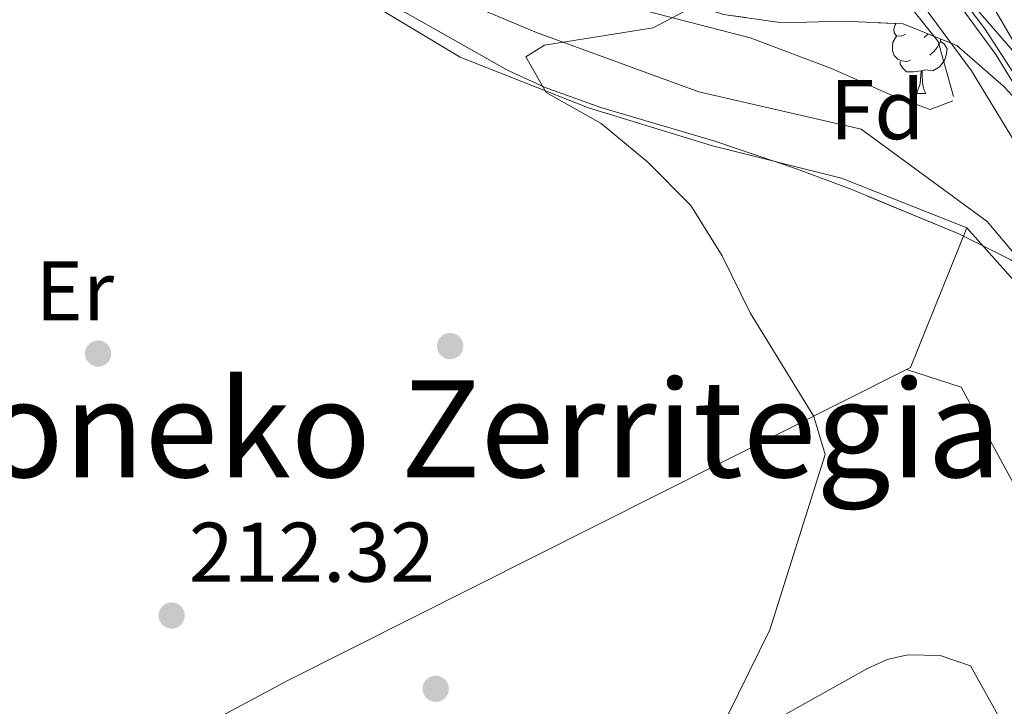
# Model space of a CAD drawing. Extents: x 616061 to 620567, y 777817 to 780864.
# Drawn here: x 620210 to 620327, y 778577 to 778658 of the extents above; entities that cross this region are included whole.
import ezdxf
from ezdxf.enums import TextEntityAlignment as Align

# ---------------------------------------------------------------- set-up
doc = ezdxf.new("R2010")
doc.units = 0
doc.header["$MEASUREMENT"] = 0
doc.linetypes.add('5elect', pattern=[127.5, 75, -7.5, 7.5, -7.5, 7.5, -7.5, 7.5, -7.5])
doc.linetypes.add('DGN Style 3', pattern=[55.148604, 39.39186, -15.756744])
for name, color, linetype in [('Nivel 11', 7, 'Continuous'), ('Nivel 16', 7, 'Continuous'), ('Nivel 17', 7, 'Continuous'), ('Nivel 20', 7, 'Continuous'), ('Nivel 21', 7, 'Continuous'), ('Nivel 32', 7, 'Continuous'), ('Nivel 33', 7, 'Continuous'), ('Nivel 35', 7, 'Continuous'), ('Nivel 36', 7, 'Continuous'), ('Nivel 37', 7, 'Continuous'), ('Nivel 41', 7, 'Continuous'), ('Nivel 45', 7, 'Continuous'), ('Nivel 5', 7, 'Continuous'), ('Nivel 54', 7, 'Continuous'), ('Nivel 57', 7, 'Continuous'), ('Nivel 61', 7, 'Continuous'), ('Nivel 63', 7, 'Continuous'), ('Nivel 7', 7, 'Continuous')]:
    doc.layers.add(name, color=color, linetype=linetype)
doc.styles.add('Style-arial', font='arial.shx', dxfattribs={"bigfont": 'arialbig.shx'})
doc.styles.add('Style-arialn', font='arialn.shx', dxfattribs={"bigfont": 'arialnbig.shx'})
doc.styles.add('Style-times', font='times.shx', dxfattribs={"bigfont": 'timesbig.shx'})
doc.linetypes.add('5zonar', pattern='A,-5,[1,dgnlstyle.shx,S=0.08,R=0,X=0,Y=0],-5', length=10)

# ---------------------------------------------------------------- blocks, each defined once
blk = doc.blocks.new('5PERFI')
at = {"layer": 'Nivel 17', "linetype": 'Continuous', "lineweight": 0}
h = blk.add_hatch(color=19, dxfattribs=at)
edge = h.paths.add_edge_path()
edge.add_arc((1.001171767711639e-08, 1.001171767711639e-08), 1.55999999786657, 315.0000000018422, 675.0000000018422)
blk = doc.blocks.new('5PATER')
at = {"layer": 'Nivel 7', "linetype": 'Continuous', "lineweight": 0}
h = blk.add_hatch(color=19, dxfattribs=at)
edge = h.paths.add_edge_path()
edge.add_arc((1.001171767711639e-08, 1.001171767711639e-08), 1.559999997486652, 315.0000000018422, 675.0000000018422)

msp = doc.modelspace()

# ---------------------------------------------------------------- linework, layer by layer
at = {"layer": 'Nivel 11', "color": 142, "linetype": 'DGN Style 3', "lineweight": 13}
msp.add_polyline3d([(620054.712, 778847.1329999999, 235.018), (620057.6980000001, 778829.8829999999, 231.578), (620063.355, 778810.0719999999, 228.63), (620071.0560000001, 778788.896, 226.664), (620079.3600000001, 778767.733, 224.699), (620093.9410000001, 778744.8910000001, 221.259), (620109.1980000001, 778728.104, 219.784), (620123.538, 778716.5320000001, 218.31), (620136.902, 778703.53, 217.819), (620151.0149999999, 778693.162, 217.327), (620169.564, 778682.4850000001, 216.836), (620183.0430000001, 778682.9739999999, 215.853), (620201.8389999999, 778689.013, 215.362), (620214.337, 778688.273, 213.396), (620231.9140000001, 778675.9650000001, 212.413), (620252.8910000001, 778664.736, 211.922), (620271.581, 778656.881, 208.973), (620290.8570000001, 778649.844, 207.499), (620310.078, 778645.423, 206.025), (620325.0090000001, 778634.467, 204.551), (620338.4380000001, 778618.4469999999, 203.076), (620347.0830000001, 778609.5719999999, 203.076)], dxfattribs=at)
at = {"layer": 'Nivel 16', "color": 1, "linetype": 'Continuous', "lineweight": 13, "ltscale": 0.5}
msp.add_polyline3d([(620331.2050000001, 778647.3740000001, 208.599), (620324.7520000001, 778657.3019999999, 210.074), (620310.871, 778675.629, 211.794), (620297.057, 778690.8360000001, 213.022), (620278.0020000001, 778711.065, 214.988), (620257.1359999999, 778731.2550000001, 216.953), (620223.852, 778762.5549999999, 221.376), (620210.9029999999, 778774.962, 222.359), (620199.1640000001, 778787.294, 224.079), (620187.243, 778798.717, 226.536), (620178.368, 778808.896, 228.747), (620172.675, 778816.223, 229.73), (620174.463, 778817.369, 229.485)], dxfattribs=at)
at = {"layer": 'Nivel 20', "color": 19, "linetype": 'Continuous', "lineweight": 0, "ltscale": 0.5, "extrusion": (-0.05259610404215615, 0.1816360850356452, 0.9819582386499492), "elevation": 109005.1186941714}
msp.add_lwpolyline([(-812415.5105484463, -564950.9313591509), (-812404.4781235293, -564936.6371764375), (-812403.9487934224, -564936.5366993856)], dxfattribs=at)
at = {"layer": 'Nivel 20', "color": 19, "linetype": 'Continuous', "lineweight": 0, "ltscale": 0.5, "extrusion": (0.3865597827616344, -0.7232541527098912, 0.5722542834607491), "elevation": -323228.6448034106}
msp.add_lwpolyline([(914095.1399544904, 225807.2202227011), (914013.0992642045, 225810.7918418587), (913943.3197661769, 225810.7918418588)], dxfattribs=at)
at = {"layer": 'Nivel 20', "color": 19, "linetype": 'Continuous', "lineweight": 0, "ltscale": 0.5, "extrusion": (0.08021419976173592, 0.01443733957723572, 0.9966730885212642), "elevation": 61208.94862919358}
msp.add_lwpolyline([(656422.0291959096, -745921.6893908158), (656418.8359440172, -745927.7259713337), (656364.3869552978, -745945.8111739431)], dxfattribs=at)
at = {"layer": 'Nivel 20', "color": 19, "linetype": 'Continuous', "lineweight": 0, "ltscale": 0.5}
msp.add_polyline3d([(620275.0290000001, 778706.1869999999, 215.592), (620275.7550000001, 778705.5, 215.54), (620289.6740000001, 778690.094, 214.312), (620307.922, 778669.9480000001, 211.609), (620319.1969999999, 778655.794, 209.643), (620321.047, 778649.29, 208.661)], dxfattribs=at)
at = {"layer": 'Nivel 21', "color": 19, "linetype": 'Continuous', "lineweight": 13}
for points in [[(620196.783, 778787.5619999999, 223.034), (620219.5900000001, 778764.923, 219.84), (620260.6680000001, 778726.1540000001, 215.417), (620276.737, 778710.9550000001, 214.435), (620294.192, 778692.2550000001, 212.223), (620309.0700000001, 778675.925, 210.749), (620318.4269999999, 778664.6780000001, 209.275), (620326.071, 778654.2679999999, 208.292), (620332.0619999999, 778644.456, 207.309), (620346.717, 778619.7220000001, 205.589), (620352.294, 778613.142, 204.361), (620358.1059999999, 778608.506, 202.886), (620364.487, 778605.9310000001, 201.658), (620367.3219999999, 778603.76, 200.673)], [(620379.5689999999, 778579.0279999999, 199.823), (620378.4650000001, 778581.146, 199.938), (620371.5830000001, 778592.7579999999, 200.429), (620368.3970000001, 778598.53, 201.166), (620362.736, 778602.8640000001, 201.658), (620356.3230000001, 778605.4510000001, 202.886), (620349.845, 778610.619, 204.361), (620343.8559999999, 778617.683, 205.589), (620329.0630000001, 778642.6510000001, 207.309), (620323.162, 778652.317, 208.292), (620315.6680000001, 778662.521, 209.275), (620306.429, 778673.6259999999, 210.749), (620291.619, 778689.882, 212.223), (620274.2520000001, 778708.4880000001, 214.435), (620258.2649999999, 778723.6089999999, 215.417), (620217.155, 778762.408, 219.84), (620194.298, 778785.0970000001, 223.034)], [(620180.584, 778547.1470000001, 211.9), (620193.088, 778523.9950000001, 210.37), (620194.2690000001, 778523.1100000001, 210.269), (620195.6030000001, 778522.4809999999, 210.19), (620197.0360000001, 778522.131, 210.136), (620198.5109999999, 778522.0760000001, 210.11), (620200.669, 778522.547, 210.124), (620236.3300000001, 778541.52, 210.386), (620281.2010000001, 778564.936, 210.124), (620310.845, 778581.4739999999, 209.387), (620313.156, 778582.531, 209.175), (620315.632, 778583.104, 209.012), (620319.436, 778583.0120000001, 208.872), (620323.04, 778581.7930000001, 208.867), (620366.1429999999, 778504.54, 206.193), (620346.1340000001, 778494.0460000001, 206.684)]]:
    msp.add_polyline3d(points, dxfattribs=at)
at = {"layer": 'Nivel 32', "color": 6, "linetype": '5elect', "lineweight": 0, "ltscale": 0.5}
msp.add_polyline3d([(620265.865, 778725.2010000001, 215.106), (620280.6410000001, 778709.452, 213.944), (620333.854, 778647.997, 208.643), (620379.462, 778585.077, 200.045)], dxfattribs=at)
at = {"layer": 'Nivel 33', "color": 19, "linetype": 'Continuous', "lineweight": 0, "ltscale": 0.5}
msp.add_polyline3d([(619656.0120000001, 780179.7690000001, 536.024), (619739.6810000001, 779914.1969999999, 500.563), (619935.9979999999, 779591.5179999999, 472.541), (619924.4070000001, 779503.412, 459.659), (619928.1810000001, 779442.0760000001, 453.639), (619953.162, 779389.1000000001, 449.356), (620051.2209999999, 779279.2720000001, 400.711), (620177.5730000001, 779136.9380000001, 323.769), (620245.682, 779056.1030000001, 282.257), (620227.9850000001, 778916.371, 236.147), (620233.4029999999, 778787.6599999999, 218.631), (620324.3970000001, 778662.253, 209.189), (620379.7849999999, 778566.827, 200.536)], dxfattribs=at)
at = {"layer": 'Nivel 35', "color": 92, "linetype": '5zonar', "lineweight": 0, "ltscale": 0.5}
for points in [[(620379.5050000001, 778582.6410000001, 210.978), (620373.9410000001, 778580.412, 210.978), (620369.101, 778582.494, 210.978), (620365.047, 778587.949, 210.978), (620357.658, 778600.1140000001, 210.978), (620353.429, 778605.717, 210.978), (620343.463, 778616.7920000001, 211.641), (620338.5419999999, 778621.869, 212.332), (620333.2590000001, 778626.4180000001, 213.141), (620327.8219999999, 778629.9299999999, 213.926), (620321.663, 778632.987, 215.117), (620308.9990000001, 778638.2390000001, 218.379), (620302.5290000001, 778640.649, 219.552), (620292.7350000001, 778643.996, 220.045), (620279.2209999999, 778647.9780000001, 220.075), (620272.646, 778650.3500000001, 219.947), (620268.1510000001, 778652.412, 219.823), (620255.9820000001, 778659.287, 219.35), (620235.3030000001, 778672.121, 218.742), (620223.4909999999, 778679.8489999999, 218.725), (620218.379, 778682.756, 218.841), (620212.3090000001, 778683.081, 219.045), (620206.0789999999, 778679.4709999999, 219.273)], [(620293.78, 778659, 217.858), (620300.713, 778658.0190000001, 217.092), (620308.0009999999, 778658.2110000001, 216.334), (620315.0860000001, 778657.882, 215.607), (620321.4140000001, 778655.3389999999, 214.934), (620326.9539999999, 778650.4890000001, 214.324), (620331.7039999999, 778645.3900000001, 213.822), (620341, 778635.044, 212.944), (620351.3589999999, 778621.811, 212.078), (620356.5719999999, 778617.2990000001, 211.879), (620360.304, 778617.337, 211.961), (620363.9680000001, 778622.4750000001, 212.277), (620365.28, 778630.355, 212.644), (620364.729, 778636.3559999999, 212.944), (620362.9140000001, 778642.9950000001, 213.323), (620355.9439999999, 778662.905, 214.492)]]:
    msp.add_polyline3d(points, dxfattribs=at)
at = {"layer": 'Nivel 36', "color": 92, "linetype": 'Continuous', "lineweight": 0, "flags": 128}
for points in [[(620315.344, 778656.679), (620314.814, 778656.4140000001), (620314.284, 778656.469), (620314.0190000001, 778656.8389999999), (620313.9639999999, 778657.264), (620314.1240000001, 778657.784), (620314.2350000001, 778657.922)], [(620315.929, 778653.5989999999), (620315.504, 778653.439), (620314.919, 778653.4990000001), (620314.4439999999, 778653.709), (620314.0190000001, 778654.1340000001), (620313.804, 778654.719), (620313.804, 778655.139), (620313.8589999999, 778655.7239999999), (620314.284, 778656.4140000001)], [(620318.0149999999, 778656.7050000001), (620317.994, 778656.679), (620317.574, 778656.254)], [(620319.479, 778656.1170000001), (620319.479, 778655.7790000001), (620319.1089999999, 778655.0889999999), (620318.689, 778654.6089999999), (620318.209, 778654.189)], [(620319.479, 778655.7790000001), (620319.9340000001, 778655.5290000001), (620320.2790000001, 778654.9140000001), (620320.169, 778654.189), (620319.959, 778653.5490000001), (620319.3740000001, 778652.8090000001), (620318.5789999999, 778652.3289999999), (620317.729, 778652.4340000001), (620317.2990000001, 778652.304)], [(620317.189, 778652.304), (620316.2990000001, 778652.219), (620315.4539999999, 778652.219), (620315.0290000001, 778652.649), (620314.709, 778653.1240000001), (620314.709, 778653.439)], [(620316.6440000001, 778649.619), (620317.0789999999, 778650.7790000001), (620317.189, 778652.304), (620317.2990000001, 778652.304), (620317.334, 778651.719), (620317.369, 778651.034), (620317.439, 778650.419), (620317.554, 778650.0190000001), (620317.7690000001, 778649.619)], [(620316.6440000001, 778649.619), (620317.7690000001, 778649.619)]]:
    msp.add_lwpolyline(points, dxfattribs=at)
at = {"layer": 'Nivel 36', "color": 92, "linetype": 'Continuous', "lineweight": 0}
for points in [[(620320.9569999999, 778648.7849999999, 207.923), (620318.2620000001, 778647.7209999999, 207.923), (620313.696, 778649.435, 208.415), (620306.581, 778652.605, 208.906), (620296.9410000001, 778656.2250000001, 209.889), (620276.594, 778661.5279999999, 211.363), (620269.7679999999, 778662.908, 212.05), (620267.078, 778664.0420000001, 212.346), (620260.021, 778669.227, 213.083), (620252.963, 778674.5120000001, 214.312), (620243.8570000001, 778681.3640000001, 214.803), (620227.834, 778691.591, 215.295), (620212.8800000001, 778703.6529999999, 216.769), (620196.521, 778715.4839999999, 217.752), (620183.0149999999, 778725.665, 219.717), (620169.6000000001, 778736.3500000001, 222.174), (620154.3800000001, 778746.6950000001, 224.14), (620122.0970000001, 778768.8559999999, 226.106)], [(620186.3670000001, 778661.987, 216.282), (620194.3060000001, 778672.0220000001, 215.299), (620201.969, 778680.842, 214.562), (620207.041, 778683.7690000001, 214.07), (620213.919, 778682.2050000001, 213.825), (620227.7860000001, 778673.9450000001, 213.087), (620244.2860000001, 778664.936, 212.596), (620262.54, 778653.9510000001, 212.105), (620277.7679999999, 778647.9340000001, 210.385), (620292.4610000001, 778643.416, 208.665), (620307.7420000001, 778639.6159999999, 207.682), (620322.6170000001, 778633.7010000001, 207.191)], [(620322.6170000001, 778633.7010000001, 206.944), (620328.185, 778627.4780000001, 206.698), (620333.804, 778618.9410000001, 206.206), (620341.342, 778610.0420000001, 205.469), (620345.7649999999, 778604.78, 203.89), (620347.425, 778603.327, 203.504), (620356.898, 778598.0930000001, 203.258), (620362.7, 778595.0970000001, 202.521), (620367.158, 778589.717, 202.363), (620372.4199999999, 778581.7609999999, 201.895), (620375.166, 778577.0420000001, 201.538), (620379.72, 778566.469, 200.555), (620379.794, 778566.3200000001, 200.536)]]:
    msp.add_polyline3d(points, dxfattribs=at)
at = {"layer": 'Nivel 5', "color": 25, "linetype": 'Continuous', "lineweight": 0, "elevation": 210, "flags": 128}
msp.add_lwpolyline([(620293.067, 778573.449), (620299.2479999999, 778586.0789999999), (620305.814, 778606.835), (620304.4809999999, 778611.342), (620296.919, 778623.638), (620293.6000000001, 778630.406), (620289.8910000001, 778636.341), (620284.787, 778641.5150000001), (620279.246, 778646.0970000001), (620272.736, 778649.7520000001), (620270.3360000001, 778653.9890000001), (620272.534, 778655.355), (620285.4169999999, 778657.435), (620298.646, 778664.4070000001)], dxfattribs=at)
at = {"layer": 'Nivel 57', "color": 92, "linetype": 'DGN Style 3', "lineweight": 0, "flags": 128}
msp.add_lwpolyline([(619821.129, 778749.834), (619827.5889999999, 778749.301), (619830.983, 778747.4299999999), (619835.619, 778741.6370000001), (619837.567, 778734.6159999999), (619837.1059999999, 778718.5), (619836.685, 778713.216), (619835.436, 778699.2380000001), (619835.25, 778692.288), (619836.1780000001, 778672.6599999999), (619837.834, 778648.1510000001), (619838.355, 778641.217), (619838.6140000001, 778636.0160000001), (619839.3530000001, 778629.0150000001), (619841.979, 778622.369), (619843.129, 778620.6410000001), (619847.4550000001, 778614.908), (619860.9909999999, 778599.422), (619874.3640000001, 778581.913), (619880.3659999999, 778575.307), (619886.466, 778570.892), (619893.2280000001, 778568.2010000001), (619899.923, 778567.638), (619905.2069999999, 778568.7380000001), (619910.284, 778572.692), (619906.1070000001, 778577.9029999999), (619900.4010000001, 778582.949), (619894.577, 778589.087), (619880.2150000001, 778604.2620000001), (619870.1359999999, 778615.658), (619865.8859999999, 778621.1670000001), (619861.9110000001, 778626.983), (619857.936, 778633.784), (619854.9990000001, 778640.31), (619852.838, 778646.99), (619851.2590000001, 778653.791), (619848.916, 778668.7069999999), (619847.52, 778682.6340000001), (619846.6939999999, 778701.2590000001), (619846.74, 778708.1799999999), (619847.5179999999, 778715.0830000001), (619849.75, 778722.5549999999), (619853.828, 778729.0970000001), (619858.9410000001, 778733.06), (619864.642, 778731.432), (619869.577, 778725.2339999999), (619882.713, 778673.4410000001), (619887.095, 778660.1769999999), (619890.9820000001, 778650.7250000001), (619895.2520000001, 778645.061), (619901.2620000001, 778640.9070000001), (619908.048, 778638.6229999999), (619921.804, 778636.557), (619930.061, 778637.53), (619936.3090000001, 778636.061), (619938.2720000001, 778629.953), (619939.0360000001, 778622.699), (619942.1089999999, 778609.6089999999), (619943.4750000001, 778607.885), (619951.006, 778607.7860000001), (619953.4550000001, 778616.4110000001), (619954.7039999999, 778623.166), (619957.4850000001, 778643.7609999999), (619958.2520000001, 778649.5760000001), (619960.969, 778670.598), (619964.538, 778676.4450000001), (619970.3430000001, 778681.344), (619974.291, 778686.399), (619974.5760000001, 778687.6710000001), (619974.182, 778696.03), (619969.9439999999, 778701.2039999999), (619963.358, 778699.4839999999), (619956.479, 778696.4040000001), (619949.953, 778694.737), (619948.3200000001, 778696.182), (619950.3759999999, 778704.098), (619950.791, 778712.0700000001), (619948.074, 778715.558), (619943.31, 778720.746), (619937.628, 778725.0760000001), (619934.3459999999, 778726.757), (619921.094, 778731.375), (619914.8829999999, 778734.254), (619910.577, 778737.479), (619905.3770000001, 778742.2320000001), (619899.7250000001, 778746.412), (619896.175, 778748.1769999999), (619889.6950000001, 778750.595), (619882.138, 778752.719), (619875.2550000001, 778752.8600000001), (619868.206, 778752.3300000001), (619861.318, 778753.645), (619857.875, 778755.588), (619852.5660000001, 778760.655), (619849.757, 778767.088), (619849.1359999999, 778771.8130000001), (619848.7039999999, 778778.794), (619848.3800000001, 778792.754), (619847.8530000001, 778799.662), (619845.6410000001, 778817.3530000001), (619844.5109999999, 778824.1529999999), (619842.71, 778830.967), (619835.4909999999, 778850.5360000001), (619833.875, 778856.571), (619832.5449999999, 778863.4510000001), (619832.091, 778870.3360000001), (619833.257, 778878.2920000001), (619836.1969999999, 778883.7949999999), (619840.7, 778888.3300000001), (619846.2690000001, 778892.642), (619852.507, 778897.815), (619858.49, 778901.7390000001), (619864.5930000001, 778901.892), (619872.169, 778898.2650000001), (619878.3800000001, 778894.9040000001), (619894.3829999999, 778885.898), (619906.5549999999, 778879.0320000001), (619911.9180000001, 778876.142), (619924.3360000001, 778870.01), (619931.5260000001, 778866.6610000001), (619938.4380000001, 778865.6329999999), (619945.6980000001, 778865.575), (619952.379, 778863.905), (619956.1229999999, 778860.788), (619960.0090000001, 778854.791), (619963.5530000001, 778848.4040000001), (619968.1200000001, 778843.3030000001), (619973.6170000001, 778839.717), (619979.544, 778836.2990000001), (619983.561, 778834.9750000001), (619989.7, 778832.087), (619990.7320000001, 778827.675), (619988.8459999999, 778821.2650000001), (619985.581, 778814.388), (619983.3829999999, 778807.3900000001), (619982.719, 778802.0390000001), (619981.183, 778788.094), (619980.7220000001, 778781.1610000001), (619980.79, 778770.9979999999), (619981.605, 778764.185), (619983.2420000001, 778757.4580000001), (619984.27, 778754.655), (619987.436, 778748.462), (619994.716, 778736.601), (619997.5109999999, 778730.382), (620000.328, 778721.4480000001), (620002.344, 778714.7), (620004.6240000001, 778707.382), (620006.8200000001, 778700.1470000001), (620009.142, 778693.3189999999), (620011.6869999999, 778688.8090000001), (620013.146, 778688.4040000001), (620017.791, 778692.139), (620023.0630000001, 778699.4539999999), (620027.4070000001, 778706.861), (620038.9650000001, 778731.2679999999), (620043.76, 778740.229), (620047.2960000001, 778746.2420000001), (620051.1170000001, 778752.102), (620055.31, 778757.79), (620058.9240000001, 778760.794), (620066.1270000001, 778762.774), (620073.8400000001, 778761.979), (620080.2550000001, 778758.7250000001), (620087.267, 778752.119), (620091.8019999999, 778746.9510000001), (620097.6399999999, 778738.537), (620103.9839999999, 778726.2), (620108.0460000001, 778720.6640000001), (620128.6429999999, 778698.9580000001), (620148.4169999999, 778678.04), (620156.034, 778671.166), (620162.0560000001, 778667.2930000001), (620168.4310000001, 778664.777), (620171.44, 778664.327), (620178.3659999999, 778665.085), (620193.338, 778670.206), (620199.7380000001, 778674.365), (620206.0789999999, 778679.4709999999), (620212.3090000001, 778683.081), (620218.379, 778682.756), (620223.4909999999, 778679.8489999999), (620235.3030000001, 778672.121), (620255.9820000001, 778659.287), (620268.1510000001, 778652.412), (620272.646, 778650.3500000001), (620279.2209999999, 778647.9780000001), (620292.7350000001, 778643.996), (620302.5290000001, 778640.649), (620308.9990000001, 778638.2390000001), (620321.663, 778632.987), (620327.8219999999, 778629.9299999999), (620333.2590000001, 778626.4180000001), (620338.5419999999, 778621.869), (620343.463, 778616.7920000001), (620353.429, 778605.717), (620357.658, 778600.1140000001), (620365.047, 778587.949), (620369.101, 778582.494), (620373.9410000001, 778580.412), (620379.5050000001, 778582.6410000001), (620379.439, 778586.3670000001), (620379.2930000001, 778594.6229999999), (620377.878, 778674.7080000001), (620375.405, 778680.2150000001), (620371.1470000001, 778686.317), (620366.2679999999, 778691.733), (620361.435, 778696.2820000001), (620354.5530000001, 778696.4539999999), (620349.0619999999, 778691.185), (620349.727, 778684.0290000001), (620351.476, 778677.119), (620355.9439999999, 778662.905), (620362.9140000001, 778642.9950000001), (620364.729, 778636.3559999999), (620365.28, 778630.355), (620363.9680000001, 778622.4750000001), (620360.304, 778617.337), (620356.5719999999, 778617.2990000001), (620351.3589999999, 778621.811), (620341, 778635.044), (620331.7039999999, 778645.3900000001), (620326.9539999999, 778650.4890000001), (620321.4140000001, 778655.3389999999), (620315.0860000001, 778657.882), (620308.0009999999, 778658.2110000001), (620300.713, 778658.0190000001), (620293.78, 778659), (620283.3530000001, 778662.412), (620270.3360000001, 778667.1769999999), (620263.935, 778669.959), (620252.034, 778676.21), (620239.923, 778683.3999999999), (620228.5789999999, 778691.544), (620221.96, 778697.4439999999), (620201.7409999999, 778716.808), (620191.675, 778726.4780000001), (620185.1410000001, 778732.696), (620179.3770000001, 778736.685), (620172.449, 778740.5630000001), (620159.128, 778748.0970000001), (620152.9450000001, 778752.03), (620146.767, 778755.315), (620141.483, 778757.618), (620137.869, 778757.138), (620135.0530000001, 778753.6089999999), (620134.8729999999, 778746.605), (620135.764, 778742.598), (620141.8870000001, 778738.702), (620149.591, 778736.1740000001), (620161.044, 778727.837), (620174.1470000001, 778717.648), (620180.2960000001, 778712.5449999999), (620185.6399999999, 778707.4240000001), (620190.9839999999, 778702.304), (620194.324, 778696.7380000001), (620195.284, 778689.5109999999), (620194.547, 778686.274), (620194.2220000001, 778685.9110000001), (620186.642, 778683.054), (620179.7420000001, 778681.9310000001), (620173.622, 778682.3840000001), (620167.967, 778686.5109999999), (620157.78, 778698.7010000001), (620153.1000000001, 778703.9110000001), (620146.942, 778709.416), (620140.7930000001, 778714.5190000001), (620134.2679999999, 778718.4070000001), (620126.946, 778721.8740000001), (620120.831, 778725.3670000001), (620114.345, 778730.828), (620110.1259999999, 778736.413), (620107.0760000001, 778742.2960000001), (620106.631, 778749.223), (620108.8999999999, 778756.1170000001), (620113.8940000001, 778761.7420000001), (620118.8659999999, 778766.933), (620123.9820000001, 778772.6100000001), (620129.398, 778776.6880000001), (620135.3500000001, 778780.841), (620141.3090000001, 778784.5930000001), (620146.8840000001, 778787.53), (620150.4110000001, 778792.0349999999), (620151.5160000001, 778796.8900000001), (620150.642, 778800.0930000001), (620145.3489999999, 778802.798), (620137.8389999999, 778803.0360000001), (620130.8600000001, 778802.4890000001), (620127.2209999999, 778803.216), (620126.8829999999, 778803.6000000001), (620122.9199999999, 778809.378), (620118.9140000001, 778815.119), (620118.3729999999, 778815.935), (620114.976, 778822.244), (620112.987, 778828.682), (620112.8319999999, 778835.9269999999), (620112.6599999999, 778844.452), (620112.9210000001, 778851.9210000001), (620112.6329999999, 778859.733), (620110.1740000001, 778866.0689999999), (620106.423, 778872.0290000001), (620100.4450000001, 778878.568), (620095.324, 778882.6640000001), (620088.405, 778886.1400000001), (620081.905, 778888.8189999999), (620075.003, 778891.49), (620068.0660000001, 778895.771), (620062.7220000001, 778900.892), (620058.5689999999, 778906.8430000001), (620054.8090000001, 778913.2050000001), (620052.693, 778917.9920000001), (620052.996, 778923.2690000001), (620056.477, 778929.3470000001), (620057.5730000001, 778934.605), (620053.7010000001, 778946.199), (620050.334, 778953.723), (620048.5700000001, 778960.183), (620048.4070000001, 778967.8300000001), (620048.277, 778974.0619999999), (620051.3600000001, 778980.375), (620057.6969999999, 778985.342), (620058.7990000001, 778985.9269999999), (620064.881, 778988.314), (620072.1000000001, 778989.6769999999), (620080.132, 778990.6540000001), (620086.1170000001, 778993.1969999999), (620090.45, 778997.719), (620091.1950000001, 779000.554), (620088.7110000001, 779003.7220000001), (620088.003, 779004.0719999999), (620081.4240000001, 779005.5789999999), (620074.162, 779006.23), (620066.4979999999, 779006.871), (620050.1699999999, 779005.676), (620042.913, 779005.5689999999), (620034.4280000001, 779005.916), (620011.7180000001, 779007.7139999999), (620006.075, 779007.996), (620001.7, 779005.487), (619999.379, 779001.0079999999), (619999.4909999999, 778995.7760000001), (620003.5020000001, 778989.121), (620008.192, 778984.2849999999), (620011.0959999999, 778980.3200000001), (620011.6359999999, 778973.889), (620011.263, 778972.176), (620009.3759999999, 778966.5930000001), (620006.294, 778960.085), (620004.74, 778954.8160000001), (620006.5519999999, 778948.01), (620011.0120000001, 778940.956), (620012.881, 778934.4550000001), (620012.976, 778930.0279999999), (620012.6950000001, 778929.212), (620008.686, 778923.494), (620002.7520000001, 778918.5349999999), (619995.1329999999, 778914.872), (619988.3659999999, 778913.396), (619983.9310000001, 778913.7039999999), (619979.023, 778917.223), (619978.5390000001, 778917.905), (619975.2550000001, 778923.9880000001), (619972.274, 778931.574), (619970.446, 778939.896), (619970.338, 778946.834), (619972.409, 778954.318), (619975.1359999999, 778961.145), (619978.801, 778967.2350000001), (619981.442, 778973.6470000001), (619984.909, 778980.9680000001), (619988.023, 778989.2760000001), (619989.8230000001, 778995.9720000001), (619989.3090000001, 779001.1950000001), (619986.406, 779005.1599999999), (619983.4110000001, 779006.2380000001), (619978.4340000001, 779001.3659999999), (619971.7450000001, 778988.111), (619967.9709999999, 778982.217), (619965.6159999999, 778979.348), (619958.3800000001, 778978.791), (619955.152, 778979.125), (619952.815, 778975.4510000001), (619952.969, 778968.206), (619953.541, 778960.256), (619953.69, 778953.3230000001), (619953.8589999999, 778945.3530000001), (619953.6059999999, 778938.423), (619951.337, 778931.53), (619947.8700000001, 778924.2080000001), (619943.068, 778918.787), (619937.771, 778913.71), (619931.139, 778909.1910000001), (619924.1840000001, 778905.7550000001), (619917.283, 778904.629), (619909.618, 778904.466), (619902.7690000001, 778905.527), (619896.243, 778909.4140000001), (619890.094, 778914.5179999999), (619884.75, 778919.638), (619879.021, 778923.9450000001), (619872.504, 778928.966), (619868.325, 778934.588), (619864.021, 778941.5760000001), (619860.658, 778947.932), (619852.0860000001, 778959.608), (619846.753, 778965.1939999999), (619842.983, 778971.091), (619841.226, 778977.898), (619838.416, 778985.148), (619834.5120000001, 778990.6400000001), (619829.5619999999, 778996.1710000001), (619828.858, 778996.879), (619823.807, 779001.686), (619822.841, 779002.8319999999), (619818.848, 779007.6200000001), (619814.6939999999, 779013.571), (619809.727, 779019.9070000001), (619807.226, 779023.8800000001), (619807.1229999999, 779028.71), (619811.01, 779035.2350000001), (619814.906, 779041.358), (619820.429, 779046.7110000001), (619826.2660000001, 779052.362), (619831.8260000001, 779057.256), (619838.2649999999, 779059.977), (619845.5009999999, 779060.534), (619852.943, 779060.6780000001), (619859.6300000001, 779058.8230000001), (619866.55, 779055.3470000001), (619872.287, 779050.638), (619877.229, 779045.5090000001), (619880.595, 779038.7350000001), (619882.351, 779031.9280000001), (619882.5660000001, 779024.03), (619885.075, 779017.49), (619889.2380000001, 779011.1370000001), (619894.1529999999, 779007.2150000001), (619897.7930000001, 779006.4880000001), (619903.7609999999, 779009.8360000001), (619905.7220000001, 779012.294), (619904.8219999999, 779016.7039999999), (619901.9450000001, 779019.4610000001), (619900.7749999999, 779033.6570000001), (619899.888, 779040.3559999999), (619897.277, 779046.0290000001), (619897.6089999999, 779052.7890000001), (619899.869, 779060.085), (619900.351, 779061.4299999999), (619902.5490000001, 779066.585), (619904.8859999999, 779070.2590000001), (619904.3289999999, 779077.4950000001), (619903.8659999999, 779080.304), (619898.591, 779082.2039999999), (619891.3640000001, 779081.244), (619884.5819999999, 779078.281), (619878.648, 779073.3219999999), (619872.2690000001, 779070.3670000001), (619866.2280000001, 779069.031), (619859.128, 779070.602), (619852.872, 779073.577), (619846.7579999999, 779077.0700000001), (619841.0290000001, 779081.3770000001), (619836.1470000001, 779083.689), (619830.1100000001, 779083.56), (619825.726, 779081.453), (619825.3559999999, 779081.024), (619821.4280000001, 779075.321), (619817.943, 779068.804), (619813.382, 779062.344), (619808.936, 779056.9340000001), (619803.841, 779050.3829999999), (619798.413, 779040.6030000001), (619794.4140000001, 779039.31), (619791.1510000001, 779041.254), (619789.4210000001, 779046.854), (619790.8759999999, 779054.1329999999), (619791.5179999999, 779061.797), (619791.354, 779069.4439999999), (619790.463, 779073.4510000001), (619785.95, 779077.381), (619785.1540000001, 779077.6939999999), (619778.2690000001, 779078.828), (619774.655, 779078.348), (619765.533, 779066.327), (619760.9299999999, 779061.1429999999), (619755.3729999999, 779057.4010000001), (619750.963, 779056.5009999999), (619744.0519999999, 779059.575), (619741.2, 779061.1240000001), (619734.8119999999, 779058.5719999999), (619731.2590000001, 779055.2749999999), (619728.99, 779048.381), (619727.0719999999, 779043.9110000001), (619723.108, 779041.0079999999), (619715.223, 779040.4310000001), (619693.179, 779040.314), (619685.679, 779039.3130000001), (619679.273, 779038.46), (619675.256, 779037.9720000001), (619671.574, 779040.712), (619669.8090000001, 779047.922), (619668.673, 779056.446), (619666.665, 779063.156), (619662.8970000001, 779069.9199999999), (619661.2350000001, 779072.301), (619656.4920000001, 779068.173), (619653.7949999999, 779062.4780000001), (619653.5560000001, 779054.8219999999), (619653.737, 779046.885), (619654.7280000001, 779039.3019999999), (619654.845, 779032.271), (619656.6359999999, 779025.4010000001), (619662.9099999999, 779012.743), (619665.8829999999, 779005.5590000001), (619669.6340000001, 778999.5989999999), (619672.554, 778994.8300000001), (619677.8470000001, 778992.1240000001), (619680.746, 778991.817), (619687.4639999999, 778993.182), (619694.192, 778995.1710000001), (619700.736, 778995.0290000001), (619707.679, 778991.463), (619719.1359999999, 778983.203), (619725.2110000001, 778980.2509999999), (619737.1000000001, 778976.8729999999), (619744.163, 778975.183), (619751.087, 778973.709), (619758.8559999999, 778972.2820000001), (619764.9720000001, 778971.6869999999), (619776.9990000001, 778971.2479999999), (619782.997, 778970.6140000001), (619788.1100000001, 778969.7479999999), (619794.1070000001, 778968.1699999999), (619799.912, 778965.253), (619805.365, 778960.2209999999), (619807.747, 778956.709), (619809.9569999999, 778950.199), (619810.1969999999, 778943.5689999999), (619809.381, 778936.854), (619807.129, 778919.3589999999), (619804.895, 778905.7579999999), (619802.1599999999, 778893.882), (619800.0930000001, 778887.3019999999), (619797.513, 778880.8800000001), (619794.3090000001, 778874.621), (619789.9510000001, 778871.307), (619786.4750000001, 778864.3870000001), (619781.757, 778859.0519999999), (619776.2250000001, 778854.102), (619763.1329999999, 778844.9639999999), (619757.182, 778840.81), (619754.416, 778838.335), (619754.584, 778830.442), (619754.7339999999, 778823.4439999999), (619754.913, 778814.1070000001), (619754.273, 778807.327), (619752.226, 778799.6499999999), (619750.9610000001, 778792.7609999999), (619751.0290000001, 778789.541), (619751.185, 778788.2490000001), (619753.898, 778787.1869999999), (619760.706, 778788.943), (619767.8899999999, 778791.915), (619774.479, 778795.4110000001), (619786.916, 778804.6159999999), (619792.773, 778810.0190000001), (619798.237, 778815.6910000001), (619803.939, 778819.663), (619807.5360000001, 778820.9480000001), (619811.5290000001, 778818.1969999999), (619814.173, 778811.8289999999), (619814.73, 778804.5930000001), (619814.8840000001, 778796.6140000001), (619814.243, 778789.6840000001), (619811.264, 778782.6100000001), (619807.439, 778776.327), (619802.5560000001, 778771.315), (619795.301, 778767.3500000001), (619787.935, 778765.25), (619780.952, 778764.8130000001), (619772.6140000001, 778766.3870000001), (619765.9909999999, 778767.7150000001), (619761.851, 778767.5819999999), (619756.838, 778762.6869999999), (619754.9029999999, 778759.0220000001), (619757.165, 778747.3929999999), (619754.861, 778742.1100000001), (619750.503, 778738.7949999999), (619742.8729999999, 778737.827), (619734.8200000001, 778738.139), (619728.315, 778740.737), (619716.061, 778748.9310000001), (619711.959, 778752.467), (619710.682, 778755.6610000001), (619712.9850000001, 778760.9450000001), (619718.517, 778765.895), (619723.629, 778771.642), (619728.3289999999, 778777.7820000001), (619730.256, 778781.8500000001), (619729.3389999999, 778787.065), (619725.1939999999, 778792.6130000001), (619718.6599999999, 778796.9029999999), (619716.0800000001, 778800.402), (619716.8260000001, 778807.3330000001), (619719.112, 778813.4210000001), (619719.0519999999, 778816.2390000001), (619712.929, 778820.1340000001), (619707.199, 778824.4410000001), (619700.665, 778828.7309999999), (619696.9909999999, 778831.068), (619694.456, 778836.6510000001), (619694.379, 778840.274), (619697.915, 778844.3759999999), (619703.9010000001, 778846.919), (619709.1329999999, 778847.031), (619713.1059999999, 778849.5320000001), (619714.244, 778852.7779999999), (619711.298, 778858.7550000001), (619707.6070000001, 778861.8970000001), (619699.943, 778862.5390000001), (619692.128, 778861.879), (619685.506, 778859.814), (619680.736, 778856.8940000001), (619677.0730000001, 778850.5050000001), (619673.3470000001, 778844.656), (619668.382, 778838.585), (619664.331, 778833.189), (619663.415, 778832.0430000001), (619659.6130000001, 778827.854), (619653.6710000001, 778823.297), (619648.5419999999, 778818.3559999999), (619645.057, 778811.8389999999), (619642.3940000001, 778804.534), (619639.723, 778797.632), (619637.463, 778790.3360000001), (619636.325, 778787.0900000001), (619635.5519999999, 778785.8900000001), (619629.9450000001, 778784.1359999999), (619626.3230000001, 778784.058), (619625.95, 778784.334), (619621.3729999999, 778789.5900000001), (619617.355, 778795.8770000001), (619612.672, 778801.081), (619607.212, 778806.3219999999), (619602.6950000001, 778811.8289999999), (619597.1780000001, 778816.6510000001), (619591.3219999999, 778820.355), (619587.24, 778822.487), (619581.551, 778825.3800000001), (619580.898, 778825.726), (619574.8430000001, 778829.044), (619568.22, 778832.4920000001), (619561.6229999999, 778834.618), (619560.5109999999, 778834.746), (619552.453, 778834.818), (619545.325, 778834.2409999999), (619538.7250000001, 778832.1159999999), (619524.3570000001, 778824.74), (619518.842, 778820.4170000001), (619512.973, 778813.959), (619507.3389999999, 778808.8630000001), (619502.523, 778803.773), (619498.5700000001, 778797.419), (619496.118, 778790.94), (619495.8019999999, 778786.9070000001), (619497.7590000001, 778784.389), (619504.7080000001, 778784.6810000001), (619512.1240000001, 778787.3800000001), (619518.4280000001, 778791.898), (619523.3740000001, 778796.757), (619527.6810000001, 778802.486), (619532.81, 778807.4269999999), (619540.223, 778812.469), (619546.7280000001, 778817.098), (619553.078, 778819.94), (619557.4880000001, 778820.8400000001), (619563.997, 778817.7579999999), (619569.3319999999, 778813.04), (619574.6840000001, 778807.517), (619577.22, 778801.9340000001), (619577.3740000001, 778794.689), (619576.729, 778786.371), (619576.494, 778779.3700000001), (619576.6140000001, 778773.7350000001), (619579.9720000001, 778767.3640000001), (619580.443, 778764.1529999999), (619577.6939999999, 778760.8729999999), (619569.835, 778759.0819999999), (619562.837, 778758.9450000001), (619555.0590000001, 778760.0260000001), (619548.314, 778760.2450000001), (619541.0519999999, 778760.895), (619518.111, 778760.405), (619511.986, 778759.435), (619506.132, 778755.72), (619501.003, 778750.7790000001), (619498.297, 778745.486), (619497.9979999999, 778740.648), (619501.3640000001, 778733.875), (619504.6969999999, 778729.9950000001), (619511.152, 778728.044), (619517.189, 778728.173), (619521.659, 778726.2550000001), (619523.7320000001, 778723.4809999999), (619521.0519999999, 778716.9809999999), (619519.8970000001, 778714.541), (619523.219, 778709.78), (619529.317, 778707.091), (619536.5700000001, 778706.844), (619544.217, 778707.007), (619548.6699999999, 778705.8940000001), (619553.2, 778701.159), (619555.3500000001, 778694.763), (619555.1399999999, 778688.061), (619557.646, 778681.524), (619560.1300000001, 778678.3559999999), (619563.7520000001, 778678.433), (619568.8729999999, 778683.777), (619572.7509999999, 778690.7050000001), (619575.422, 778697.6070000001), (619579.7550000001, 778702.129), (619583.754, 778703.423), (619590.2450000001, 778701.145), (619595.5800000001, 778696.4269999999), (619600.5390000001, 778690.494), (619605.2479999999, 778684.75), (619612.9920000001, 778673.0430000001), (619617.496, 778669.5150000001), (619624.3729999999, 778668.051), (619638.1429999999, 778664.3189999999), (619639.5109999999, 778663.973), (619645.8330000001, 778662.47), (619646.5050000001, 778662.247), (619652.7520000001, 778658.994), (619659.1000000001, 778654.5560000001), (619678.067, 778642.6229999999), (619682.5449999999, 778640.3030000001), (619683.1440000001, 778639.5490000001), (619688.9410000001, 778625.044), (619690.7590000001, 778618.091), (619694.8189999999, 778612.379), (619697.389, 778605.186), (619700.763, 778598.0109999999), (619706.199, 778575.0689999999), (619708.325, 778567.9750000001), (619709.604, 778561.155), (619710.983, 778553.132), (619713.561, 778545.5360000001), (619715.72, 778538.737), (619716.243, 778533.111), (619713.9310000001, 778528.23), (619709.162, 778525.3090000001), (619704.341, 778524.804), (619700.256, 778526.2380000001), (619688.034, 778534.038), (619681.544, 778536.396), (619674.6710000001, 778537.0290000001), (619667.618, 778537.1510000001), (619659.467, 778536.642), (619652.378, 778535.3119999999), (619646.2039999999, 778532.017), (619641.075, 778527.0760000001), (619637.565, 778521.7660000001), (619636.1089999999, 778514.487), (619636.6240000001, 778509.264), (619639.3929999999, 778505.969), (619646.369, 778505.446), (619652.831, 778506.402), (619658.7509999999, 778510.139), (619663.8630000001, 778515.8859999999), (619670.2339999999, 778519.243), (619676.99, 778523.4140000001), (619679.7550000001, 778525.889), (619683.797, 778525.1699999999), (619688.747, 778519.639), (619692.9010000001, 778513.6880000001), (619695.06, 778506.889), (619695.369, 778492.3999999999), (619694.19, 778487.8360000001), (619689.1270000001, 778483.0050000001), (619684.743, 778480.898), (619676.946, 778481.5590000001), (619670.1939999999, 778483.406), (619667.631, 778481.2849999999), (619666.3759999999, 778473.6599999999), (619668.1640000001, 778472.041), (619676.105, 778469.9720000001), (619682.236, 778466.3489999999), (619683.6259999999, 778460.935), (619683.9480000001, 778453.3759999999), (619682.0590000001, 778446.2490000001), (619677.77, 778440.902), (619672.4380000001, 778435.8430000001), (619667.754, 778429.986), (619665.24, 778422.69), (619666.389, 778416.4839999999), (619673.1399999999, 778416.487), (619679.9880000001, 778420.801), (619690.9880000001, 778431.7779999999), (619695.6640000001, 778436.9890000001), (619704.4580000001, 778448.608), (619712.4040000001, 778460.122), (619715.9709999999, 778466.077), (619719.1440000001, 778472.294), (619722.2380000001, 778480.0490000001), (619724.1950000001, 778486.8670000001), (619725.588, 778493.727), (619727.2579999999, 778507.577), (619728.459, 778523.7380000001), (619728.76, 778537.6910000001), (619728.479, 778544.648), (619727.7010000001, 778552.281), (619724.271, 778573.048), (619722.342, 778588.6670000001), (619722.0689999999, 778595.7890000001), (619723.0630000001, 778603.2069999999), (619726.408, 778598.7550000001), (619731.524, 778590.615), (619754.449, 778572.986), (619759.294, 778569.507), (619770.2220000001, 778562.003), (619775.6510000001, 778558.085), (619781.031, 778553.824), (619792.7749999999, 778543.378), (619807.7849999999, 778528.726), (619818.923, 778517.4369999999), (619833.369, 778502.2010000001), (619844.538, 778491.007), (619854.588, 778481.4709999999), (619875.024, 778462.1880000001), (619890.0149999999, 778447.888), (619894.933, 778443.111), (619897.2409999999, 778439.315), (619897.9029999999, 778431.905), (619896.1329999999, 778424.6140000001), (619882.8740000001, 778393.227), (619861.5449999999, 778347.3700000001), (619859.578, 778340.4890000001), (619859.5149999999, 778333.108), (619861.5889999999, 778326.433), (619864.658, 778325.03), (619872.0109999999, 778328.669), (619881.2069999999, 778341.949), (619884.7350000001, 778347.996), (619887.7890000001, 778354.2820000001), (619890.2479999999, 778360.869), (619891.4880000001, 778365.49), (619894.8389999999, 778386.369), (619896.348, 778393.162), (619898.679, 778399.7039999999), (619901.112, 778405.0460000001), (619913.506, 778430.1470000001), (619925.3570000001, 778451.4110000001), (619931.8130000001, 778461.1000000001), (619945.504, 778479.8400000001), (619954.145, 778490.6799999999), (619958.6300000001, 778496.0120000001), (619967.4739999999, 778505.2080000001), (619972.794, 778509.787), (619978.4210000001, 778514.0220000001), (619984.335, 778517.902), (619990.638, 778520.3430000001), (620004.6810000001, 778521.942), (620011.591, 778523.719), (620015.9720000001, 778525.7749999999), (620021.122, 778529.962), (620021.19, 778532.8459999999), (620016.094, 778539.1159999999), (620009.493, 778544.017), (620003.4820000001, 778547.3840000001), (619996.946, 778549.578), (619984.2509999999, 778551.821), (619963.429, 778554.0970000001), (619954.703, 778555.217), (619947.7239999999, 778554.1640000001), (619944.2250000001, 778552.092), (619939.5360000001, 778546.78), (619936.3470000001, 778540.2110000001), (619934.0760000001, 778533.337), (619923.7579999999, 778498.254), (619921.1429999999, 778484.8019999999), (619919.348, 778478.071), (619916.0730000001, 778471.3459999999), (619914.933, 778469.757), (619908.9920000001, 778464.773), (619902.5519999999, 778463.406), (619900.788, 778463.7620000001), (619894.7849999999, 778465.9780000001), (619888.787, 778469.48), (619882.804, 778473.9240000001), (619875.824, 778479.902), (619870.8659999999, 778485.4990000001), (619863.2209999999, 778497.237), (619859.3019999999, 778502.7110000001), (619854.5, 778507.477), (619839.966, 778518.4909999999), (619831.152, 778525.3559999999), (619820.2990000001, 778533.9809999999), (619798.8, 778551.385), (619786.354, 778562.5490000001), (619767.0090000001, 778582.506), (619759.952, 778590.091), (619755.3940000001, 778595.5150000001), (619747.2579999999, 778607.007), (619740.581, 778618.9950000001), (619739.837, 778621.1200000001), (619740.108, 778628.1810000001), (619743.0549999999, 778635.1540000001), (619747.0800000001, 778641.033), (619751.6599999999, 778646.0009999999), (619756.8659999999, 778650.067), (619762.8, 778653.2930000001), (619766.4169999999, 778653.939), (619773.5160000001, 778652.7339999999), (619780.517, 778653.2690000001), (619786.737, 778656.5660000001), (619790.4240000001, 778660.7280000001), (619788.997, 778664.229), (619783.497, 778669.425), (619776.456, 778673.717), (619771.118, 778675.54), (619764.0830000001, 778676.2280000001), (619750.1000000001, 778675.912), (619743.368, 778677.037), (619726.956, 778682.432), (619700.773, 778691.8300000001), (619689.3459999999, 778696.3119999999), (619670.273, 778704.7409999999), (619657.6799999999, 778711.0430000001), (619655.311, 778712.7150000001), (619650.693, 778719.4839999999), (619651.7280000001, 778725.814), (619657.4950000001, 778729.727), (619664.0220000001, 778732.4550000001), (619670.8829999999, 778733.8729999999), (619676.703, 778734.2250000001), (619683.787, 778733.946), (619690.794, 778732.834), (619697.524, 778730.8189999999), (619700.841, 778729.3330000001), (619706.6200000001, 778725.8060000001), (619717.767, 778717.9979999999), (619724.037, 778714.8759999999), (619733.0689999999, 778712.094), (619739.811, 778711.5889999999), (619743.655, 778712.0120000001), (619750.385, 778713.4569999999), (619757.1089999999, 778715.6799999999), (619768.03, 778720.6499999999), (619774.2110000001, 778724.183), (619791.6399999999, 778735.462), (619797.6100000001, 778738.997), (619807.6159999999, 778744.7490000001), (619814.3910000001, 778748.0109999999)], close=True, dxfattribs=at)
at = {"layer": 'Nivel 61', "color": 19, "linetype": 'Continuous', "lineweight": 0}
msp.add_3dface([(616956.74, 780539.44, 603.862), (620343.8700000001, 780598.3999999999, 595.84), (620384.77, 778284.8300000001, 196), (616996.51, 778225.8500000001, 264.414)], dxfattribs=at)
at = {"layer": 'Nivel 63', "color": 7, "linetype": 'Continuous', "lineweight": 0}
msp.add_3dface([(616112.7779999999, 777816.6270000001, -0.25), (620567.0989999999, 777894.1640000001, -0.25), (620515.4070000001, 780863.7250000001, -0.25), (616061.0860000001, 780786.1880000001, -0.25)], dxfattribs=at)

# ---------------------------------------------------------------- block references
at = {"layer": 'Nivel 17', "color": 19, "linetype": 'Continuous', "lineweight": 0}
for p in [(620261.362, 778619.696, 212.091), (620219.6329999999, 778618.804, 213.565), (620259.6529999999, 778579.0719999999, 212.091)]:
    msp.add_blockref('5PERFI', p, dxfattribs=at)
at = {"layer": 'Nivel 7', "color": 19, "linetype": 'Continuous', "lineweight": 0}
msp.add_blockref('5PATER', (620228.345, 778587.7650000001, 212.32), dxfattribs=at)

# ---------------------------------------------------------------- texts
at = {"layer": 'Nivel 37', "color": 92, "linetype": 'Continuous', "lineweight": 0}
for s, style, p in [('Fd', 'Style-arial', (620311.9709673102, 778647.7180009999, 207.367)), ('Er', 'Style-arialn', (620216.8608385227, 778626.243001, 213.767))]:
    msp.add_text(s, height=7.000002, dxfattribs=dict(at, style=style)).set_placement(p, align=Align.MIDDLE_CENTER)
at = {"layer": 'Nivel 41', "color": 19, "linetype": 'Continuous', "lineweight": 0, "style": 'Style-arial'}
msp.add_text('212.32', height=7.000002, dxfattribs=at).set_placement((620230.396, 778591.7650000001, 212.32))
at = {"layer": 'Nivel 45', "color": 19, "linetype": 'Continuous', "lineweight": 0, "style": 'Style-times'}
msp.add_text('Antxitoneko Zerritegia', height=11.500002, dxfattribs=at).set_placement((620244.86292295, 778609.906001, 212.391), align=Align.MIDDLE_CENTER)

# ---------------------------------------------------------------- meshes
at = {"layer": 'Nivel 54', "color": 33, "linetype": 'Continuous', "lineweight": 0}
mesh = msp.add_polyface(dxfattribs=at)
corners = [(620373.3370000003, 778596.8210000002, 200.6730000000347), (620373.0790000001, 778614.2890000001, 200.6790000000065), (620374.443, 778628.223, 201.1640000000119), (620374.5590000004, 778637.135, 201.7169999999866), (620374.2040000001, 778644.1229999999, 202.1470000000293), (620373.4839999999, 778649.605, 202.471999999999), (620372.0280000002, 778656.4580000001, 202.8840000000283), (620370.6270000003, 778661.7880000002, 203.2060000000369), (620368.051, 778668.2509999999, 203.620999999999), (620366.0100000002, 778671.838, 204.2510000000357), (620362.283, 778677.523, 206.1709999999951), (620358.1720000003, 778683.0390000003, 207.5520000000352), (620346.5850000002, 778697.6900000002, 208.7810000000472), (620340.504, 778705.78, 209.0930000000035), (620337.0530000003, 778710.3710000003, 209.7640000000432), (620334.9580000003, 778712.7340000002, 209.8310000000254), (620331.0100000002, 778717.1870000002, 209.9220000000374), (620326.0310000002, 778722.1150000002, 210.0090000000436), (620317.7810000002, 778729.9300000002, 210.3230000000485), (620311.8390000002, 778735.558, 210.5690000000244), (620308.0510000002, 778739.145, 211.23800000003), (620298.521, 778750.6680000001, 211.5100000000113), (620297.6360000002, 778752.588, 211.59900000005), (620297.3490000002, 778754.6810000001, 211.7260000000313), (620297.683, 778756.7680000002, 211.8810000000364), (620299.2730000003, 778759.4940000002, 212.1370000000507), (620305.5710000002, 778765.6680000001, 212.4660000000232), (620321.0100000002, 778782.8090000001, 214.9240000000369), (620363.496, 778834.351, 220.3300000000003), (620374.821, 778847.5980000002, 221.7490000000291), (620374.7540000002, 778851.3910000005, 221.985000000051), (620361.5680000002, 778835.9680000003, 220.3300000000428), (620353.5420000004, 778826.2309999999, 219.4210000000163), (620347.702, 778819.146, 219.4210000000408), (620345.9260000002, 778816.9910000002, 218.3630000000573), (620342.7270000002, 778813.1100000001, 218.3630000000298), (620319.1030000001, 778784.4510000004, 214.9240000000245), (620303.7530000003, 778767.4090000002, 212.4660000000348), (620297.2700000003, 778761.0530000003, 212.1370000000432), (620295.2720000003, 778757.6290000002, 211.8810000000418), (620294.8050000002, 778754.7090000003, 211.7260000000593), (620295.1939999999, 778751.875, 211.5990000000398), (620296.3730000001, 778749.317, 211.5100000000128), (620306.2090000003, 778737.4230000002, 211.238000000029), (620324.2800000003, 778720.307, 210.0090000000349), (620329.1810000003, 778715.4560000002, 209.9220000000293), (620335.102, 778708.7770000002, 209.7640000000408), (620344.5920000002, 778696.1529999999, 208.7810000000122), (620356.1760000002, 778681.5060000003, 207.5520000000216), (620360.2200000002, 778676.0799999998, 206.1709999999911), (620363.8620000002, 778670.5240000002, 204.2510000000325), (620365.7780000002, 778667.1570000001, 203.62100000001), (620368.2320000005, 778660.9990000003, 203.2060000000152), (620369.5790000001, 778655.8760000002, 202.8840000000173), (620371.0020000003, 778649.1790000005, 202.4720000000577), (620371.6960000002, 778643.8940000003, 202.1470000000544), (620372.0420000004, 778637.0870000003, 201.7170000000198), (620371.9280000001, 778628.3620000002, 201.1640000000476), (620370.5610000002, 778614.3929999999, 200.6790000000212), (620367.3220000002, 778603.7600000002, 200.6730000000689)]
mesh.append_faces([[corners[k] for k in face] for face in [(31, 29, 30), (1, 59, 0)]], dxfattribs={"vtx0": -1, "color": 33})
mesh.append_faces([[corners[k] for k in face] for face in [(29, 31, 28), (28, 35, 27), (27, 37, 26), (26, 37, 25), (25, 38, 24), (24, 40, 23), (23, 41, 22), (22, 42, 21), (21, 43, 20), (20, 43, 19), (19, 43, 18), (18, 44, 17), (17, 45, 16), (16, 45, 15), (15, 46, 14), (14, 46, 13), (13, 47, 12), (12, 48, 11), (11, 48, 10), (10, 49, 9), (9, 51, 8), (8, 51, 7), (7, 52, 6), (6, 54, 5), (5, 55, 4), (4, 55, 3), (3, 57, 2), (2, 57, 1)]], dxfattribs={"vtx0": -1, "vtx1": -1, "color": 33})
mesh.append_faces([[corners[k] for k in face] for face in [(28, 31, 32), (28, 32, 33), (28, 33, 34), (28, 34, 35), (27, 35, 36), (27, 36, 37), (25, 37, 38), (24, 38, 39), (24, 39, 40), (23, 40, 41), (22, 41, 42), (21, 42, 43), (18, 43, 44), (17, 44, 45), (15, 45, 46), (13, 46, 47), (12, 47, 48), (10, 48, 49), (9, 49, 50), (9, 50, 51), (7, 51, 52), (6, 52, 53), (6, 53, 54), (5, 54, 55), (3, 55, 56), (3, 56, 57), (1, 57, 58), (1, 58, 59)]], dxfattribs={"vtx0": -1, "vtx2": -1, "color": 33})

doc.saveas('drawing.dxf')
